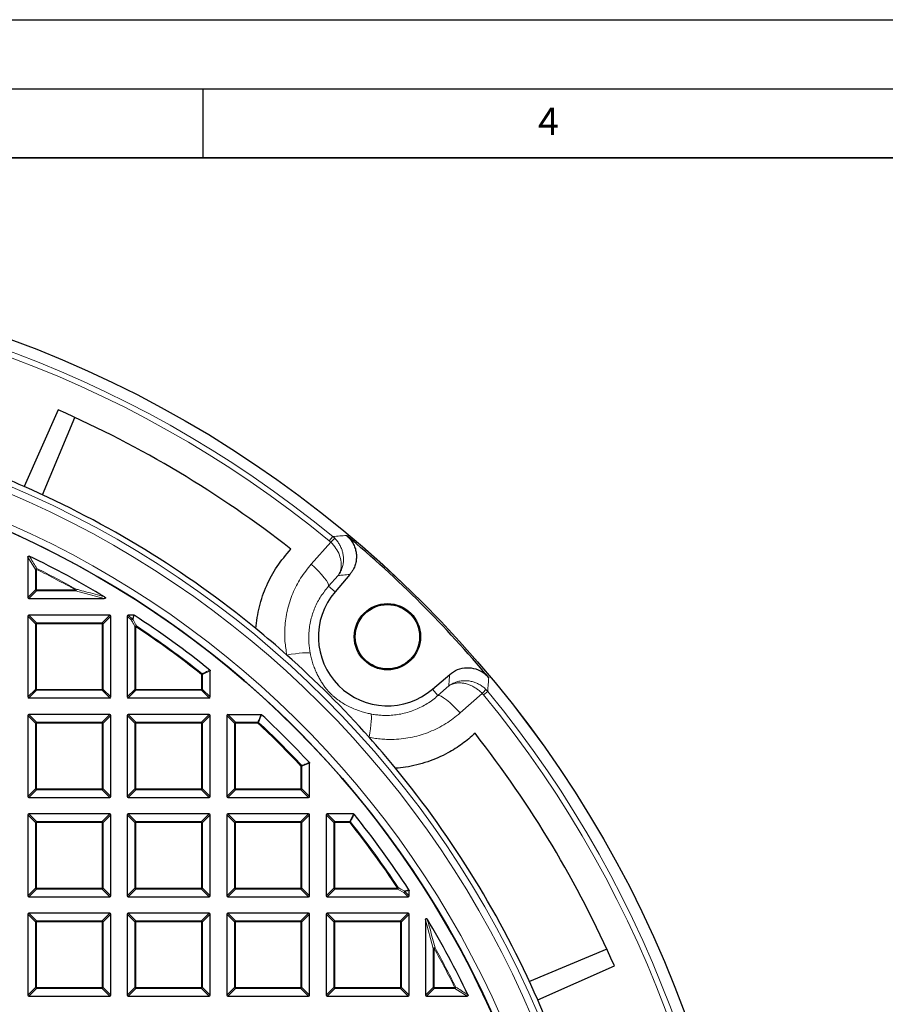
# Model space of a CAD drawing. Units: millimetres. Extents: x 0 to 420, y 0 to 297.
# Drawn here: x 152 to 214, y 226 to 297 of the extents above; entities that cross this region are included whole.
import ezdxf

# ---------------------------------------------------------------- set-up
doc = ezdxf.new("R2010")
doc.units = ezdxf.units.MM
doc.layers.add('LINIEN-DICK', color=7, linetype='Continuous', lineweight=35)
doc.layers.add('LINIEN-DÜNN', color=7, linetype='Continuous')
doc.layers.add('VORLAGE_TEXT', color=7, linetype='Continuous')
doc.styles.add('SLDTEXTSTYLE0', font='TXT', dxfattribs={"width": 0.605})

msp = doc.modelspace()

# ---------------------------------------------------------------- linework, layer by layer
at = {"color": 7, "linetype": 'Continuous', "lineweight": 25}
for p, q in [((154.5139, 268.7331), (152.0533, 263.1808)), ((153.397, 262.5744), (155.7229, 268.1896)), ((152.3298, 258.0666), (152.3298, 255.1302)), ((175.6405, 256.8033), (174.5703, 255.5563)), ((152.3991, 255.0609), (157.8479, 255.0609)), ((152.3298, 253.7916), (152.3298, 247.9302)), ((158.2605, 253.8609), (152.3991, 253.8609)), ((158.3298, 247.9302), (158.3298, 253.7916)), ((159.5298, 253.7916), (159.5298, 247.9302)), ((159.9902, 253.8609), (159.5991, 253.8609)), ((165.5298, 247.9302), (165.5298, 249.8299)), ((181.6259, 248.5005), (182.873, 249.5707)), ((152.3991, 247.8609), (158.2605, 247.8609)), ((159.5991, 247.8609), (165.4605, 247.8609)), ((152.3298, 246.5916), (152.3298, 240.7302)), ((158.2605, 246.6609), (152.3991, 246.6609)), ((158.3298, 240.7302), (158.3298, 246.5916)), ((159.5298, 246.5916), (159.5298, 240.7302)), ((165.4605, 246.6609), (159.5991, 246.6609)), ((165.5298, 240.7302), (165.5298, 246.5916)), ((166.7298, 246.5916), (166.7298, 240.7302)), ((166.7991, 246.6609), (169.2055, 246.6609)), ((172.7298, 240.7302), (172.7298, 243.1365)), ((152.3991, 240.6609), (158.2605, 240.6609)), ((159.5991, 240.6609), (165.4605, 240.6609)), ((166.7991, 240.6609), (172.6605, 240.6609)), ((152.3298, 239.3916), (152.3298, 233.5302)), ((158.2605, 239.4609), (152.3991, 239.4609)), ((158.3298, 233.5302), (158.3298, 239.3916)), ((159.5298, 239.3916), (159.5298, 233.5302)), ((165.4605, 239.4609), (159.5991, 239.4609)), ((165.5298, 233.5302), (165.5298, 239.3916)), ((166.7298, 239.3916), (166.7298, 233.5302)), ((172.6605, 239.4609), (166.7991, 239.4609)), ((172.7298, 233.5302), (172.7298, 239.3916)), ((173.9298, 239.3916), (173.9298, 233.5302)), ((175.8988, 239.4609), (173.9991, 239.4609)), ((152.3991, 233.4609), (158.2605, 233.4609)), ((159.5991, 233.4609), (165.4605, 233.4609)), ((166.7991, 233.4609), (172.6605, 233.4609)), ((173.9991, 233.4609), (179.8605, 233.4609)), ((179.9298, 233.5302), (179.9298, 233.9213)), ((152.3298, 232.1916), (152.3298, 226.3302)), ((158.2605, 232.2609), (152.3991, 232.2609)), ((158.3298, 226.3302), (158.3298, 232.1916)), ((159.5298, 232.1916), (159.5298, 226.3302)), ((165.4605, 232.2609), (159.5991, 232.2609)), ((165.5298, 226.3302), (165.5298, 232.1916)), ((166.7298, 232.1916), (166.7298, 226.3302)), ((172.6605, 232.2609), (166.7991, 232.2609)), ((172.7298, 226.3302), (172.7298, 232.1916)), ((173.9298, 232.1916), (173.9298, 226.3302)), ((179.8605, 232.2609), (173.9991, 232.2609)), ((179.9298, 226.3302), (179.9298, 232.1916)), ((181.1298, 231.779), (181.1298, 226.3302)), ((194.259, 229.6529), (188.6437, 227.3271)), ((189.2501, 225.9834), (194.8025, 228.4439)), ((152.3991, 226.2609), (158.2605, 226.2609)), ((159.5991, 226.2609), (165.4605, 226.2609)), ((166.7991, 226.2609), (172.6605, 226.2609)), ((173.9991, 226.2609), (179.8605, 226.2609)), ((181.1991, 226.2609), (184.1355, 226.2609))]:
    msp.add_line(p, q, dxfattribs=at)
at = {"color": 8, "linetype": 'Continuous', "lineweight": 18}
for p, q in [((172.8423, 257.5535), (174.2626, 259.1508)), ((174.1559, 259.2476), (174.41, 259.5571)), ((174.2626, 259.1508), (174.1559, 259.2476)), ((174.41, 259.5571), (174.5517, 259.4283)), ((152.884, 257.1782), (152.3298, 258.0666)), ((152.884, 255.6844), (152.884, 257.1782)), ((152.9533, 257.1782), (152.884, 257.1782)), ((152.9533, 257.1782), (152.9842, 257.2402)), ((152.9533, 257.1782), (152.9533, 255.6844)), ((174.7973, 256.7319), (174.1063, 255.9545)), ((152.3298, 255.1302), (152.884, 255.6844)), ((152.9533, 255.6151), (152.3991, 255.0609)), ((152.9533, 255.6844), (152.884, 255.6844)), ((152.9533, 255.6844), (152.9533, 255.6151)), ((152.9533, 255.6844), (155.7837, 255.6844)), ((155.7837, 255.6151), (152.9533, 255.6151)), ((155.7837, 255.6844), (155.8175, 255.7449)), ((155.7837, 255.6151), (155.7837, 255.6844)), ((157.8479, 255.0609), (155.7837, 255.6151)), ((174.5703, 255.5563), (174.1063, 255.9545)), ((152.884, 253.2373), (152.3298, 253.7916)), ((152.3991, 253.8609), (152.9533, 253.3066)), ((152.9533, 253.2373), (152.884, 253.2373)), ((152.884, 248.4844), (152.884, 253.2373)), ((152.9533, 253.3066), (152.9533, 253.2373)), ((152.9533, 253.3066), (157.7062, 253.3066)), ((157.7062, 253.2373), (152.9533, 253.2373)), ((152.9533, 253.2373), (152.9533, 248.4844)), ((157.7062, 253.3066), (158.2605, 253.8609)), ((157.7062, 253.3066), (157.7062, 253.2373)), ((157.7755, 253.2373), (157.7062, 253.2373)), ((157.7062, 248.4844), (157.7062, 253.2373)), ((158.3298, 253.7916), (157.7755, 253.2373)), ((157.7755, 253.2373), (157.7755, 248.4844)), ((159.8313, 253.49), (159.5298, 253.7916)), ((159.5991, 253.8609), (159.9006, 253.5593)), ((160.084, 248.4844), (160.084, 253.0213)), ((160.1533, 253.0213), (160.084, 253.0213)), ((160.1533, 253.0213), (160.1916, 253.0791)), ((160.1533, 253.0213), (160.1533, 248.4844)), ((165.5298, 249.8299), (164.9755, 249.5635)), ((164.9062, 249.5635), (164.9494, 249.6177)), ((164.9062, 248.4844), (164.9062, 249.5635)), ((164.9755, 249.5635), (164.9062, 249.5635)), ((164.9755, 249.5635), (164.9755, 248.4844)), ((152.3298, 247.9302), (152.884, 248.4844)), ((152.9533, 248.4151), (152.3991, 247.8609)), ((152.9533, 248.4844), (152.884, 248.4844)), ((152.9533, 248.4844), (152.9533, 248.4151)), ((152.9533, 248.4844), (157.7062, 248.4844)), ((157.7062, 248.4151), (152.9533, 248.4151)), ((157.7062, 248.4844), (157.7062, 248.4151)), ((157.7755, 248.4844), (157.7062, 248.4844)), ((158.2605, 247.8609), (157.7062, 248.4151)), ((157.7755, 248.4844), (158.3298, 247.9302)), ((159.5298, 247.9302), (160.084, 248.4844)), ((160.1533, 248.4151), (159.5991, 247.8609)), ((160.1533, 248.4844), (160.084, 248.4844)), ((160.1533, 248.4844), (160.1533, 248.4151)), ((160.1533, 248.4844), (164.9062, 248.4844)), ((164.9062, 248.4151), (160.1533, 248.4151)), ((164.9755, 248.4844), (164.9062, 248.4844)), ((164.9062, 248.4844), (164.9062, 248.4151)), ((165.4605, 247.8609), (164.9062, 248.4151)), ((164.9755, 248.4844), (165.5298, 247.9302)), ((181.6259, 248.5005), (182.0242, 248.0365)), ((182.0242, 248.0365), (182.8016, 248.7275)), ((185.6268, 248.3402), (185.3172, 248.086)), ((185.4979, 248.4819), (185.6268, 248.3402)), ((185.2205, 248.1928), (183.6232, 246.7724)), ((185.3172, 248.086), (185.2205, 248.1928)), ((152.884, 246.0373), (152.3298, 246.5916)), ((152.3991, 246.6609), (152.9533, 246.1066)), ((152.9533, 246.1066), (152.9533, 246.0373)), ((152.9533, 246.1066), (157.7062, 246.1066)), ((157.7062, 246.1066), (158.2605, 246.6609)), ((157.7062, 246.1066), (157.7062, 246.0373)), ((158.3298, 246.5916), (157.7755, 246.0373)), ((160.084, 246.0373), (159.5298, 246.5916)), ((159.5991, 246.6609), (160.1533, 246.1066)), ((160.1533, 246.1066), (160.1533, 246.0373)), ((160.1533, 246.1066), (164.9062, 246.1066)), ((164.9062, 246.1066), (165.4605, 246.6609)), ((164.9062, 246.1066), (164.9062, 246.0373)), ((165.5298, 246.5916), (164.9755, 246.0373)), ((167.284, 246.0373), (166.7298, 246.5916)), ((166.7991, 246.6609), (167.3533, 246.1066)), ((167.3533, 246.1066), (167.3533, 246.0373)), ((167.3533, 246.1066), (168.987, 246.1066)), ((168.987, 246.0373), (168.987, 246.1066)), ((152.9533, 246.0373), (152.884, 246.0373)), ((152.884, 241.2844), (152.884, 246.0373)), ((152.9533, 246.0373), (152.9533, 241.2844)), ((157.7062, 246.0373), (152.9533, 246.0373)), ((157.7062, 241.2844), (157.7062, 246.0373)), ((157.7755, 246.0373), (157.7062, 246.0373)), ((157.7755, 246.0373), (157.7755, 241.2844)), ((160.1533, 246.0373), (160.084, 246.0373)), ((160.084, 241.2844), (160.084, 246.0373)), ((164.9062, 246.0373), (160.1533, 246.0373)), ((160.1533, 246.0373), (160.1533, 241.2844)), ((164.9062, 241.2844), (164.9062, 246.0373)), ((164.9755, 246.0373), (164.9062, 246.0373)), ((164.9755, 246.0373), (164.9755, 241.2844)), ((167.3533, 246.0373), (167.284, 246.0373)), ((167.284, 241.2844), (167.284, 246.0373)), ((167.3533, 246.0373), (167.3533, 241.2844)), ((168.987, 246.0373), (167.3533, 246.0373)), ((168.987, 246.0373), (169.0343, 246.0879)), ((172.1062, 242.918), (172.1568, 242.9654)), ((172.1062, 241.2844), (172.1062, 242.918)), ((172.1755, 242.918), (172.1062, 242.918)), ((172.7298, 243.1365), (172.1755, 242.918)), ((172.1755, 242.918), (172.1755, 241.2844)), ((152.3298, 240.7302), (152.884, 241.2844)), ((152.9533, 241.2151), (152.3991, 240.6609)), ((152.9533, 241.2844), (152.884, 241.2844)), ((152.9533, 241.2844), (152.9533, 241.2151)), ((152.9533, 241.2844), (157.7062, 241.2844)), ((157.7062, 241.2151), (152.9533, 241.2151)), ((157.7062, 241.2844), (157.7062, 241.2151)), ((157.7755, 241.2844), (157.7062, 241.2844)), ((158.2605, 240.6609), (157.7062, 241.2151)), ((157.7755, 241.2844), (158.3298, 240.7302)), ((159.5298, 240.7302), (160.084, 241.2844)), ((160.1533, 241.2151), (159.5991, 240.6609)), ((160.1533, 241.2844), (160.084, 241.2844)), ((160.1533, 241.2844), (164.9062, 241.2844)), ((160.1533, 241.2844), (160.1533, 241.2151)), ((164.9062, 241.2151), (160.1533, 241.2151)), ((164.9062, 241.2844), (164.9062, 241.2151)), ((164.9755, 241.2844), (164.9062, 241.2844)), ((165.4605, 240.6609), (164.9062, 241.2151)), ((164.9755, 241.2844), (165.5298, 240.7302)), ((166.7298, 240.7302), (167.284, 241.2844)), ((167.3533, 241.2151), (166.7991, 240.6609)), ((167.3533, 241.2844), (167.284, 241.2844)), ((167.3533, 241.2844), (172.1062, 241.2844)), ((167.3533, 241.2844), (167.3533, 241.2151)), ((172.1062, 241.2151), (167.3533, 241.2151)), ((172.1062, 241.2844), (172.1062, 241.2151)), ((172.1755, 241.2844), (172.1062, 241.2844)), ((172.6605, 240.6609), (172.1062, 241.2151)), ((172.1755, 241.2844), (172.7298, 240.7302)), ((152.884, 238.8373), (152.3298, 239.3916)), ((152.3991, 239.4609), (152.9533, 238.9066)), ((157.7062, 238.9066), (158.2605, 239.4609)), ((158.3298, 239.3916), (157.7755, 238.8373)), ((160.084, 238.8373), (159.5298, 239.3916)), ((159.5991, 239.4609), (160.1533, 238.9066)), ((164.9062, 238.9066), (165.4605, 239.4609)), ((165.5298, 239.3916), (164.9755, 238.8373)), ((167.284, 238.8373), (166.7298, 239.3916)), ((166.7991, 239.4609), (167.3533, 238.9066)), ((172.1062, 238.9066), (172.6605, 239.4609)), ((172.7298, 239.3916), (172.1755, 238.8373)), ((174.484, 238.8373), (173.9298, 239.3916)), ((173.9991, 239.4609), (174.5533, 238.9066)), ((175.6324, 238.9066), (175.8988, 239.4609)), ((152.9533, 238.8373), (152.884, 238.8373)), ((152.884, 234.0844), (152.884, 238.8373)), ((152.9533, 238.9066), (152.9533, 238.8373)), ((152.9533, 238.9066), (157.7062, 238.9066)), ((157.7062, 238.8373), (152.9533, 238.8373)), ((152.9533, 238.8373), (152.9533, 234.0844)), ((157.7062, 238.9066), (157.7062, 238.8373)), ((157.7062, 234.0844), (157.7062, 238.8373)), ((157.7755, 238.8373), (157.7062, 238.8373)), ((157.7755, 238.8373), (157.7755, 234.0844)), ((160.1533, 238.8373), (160.084, 238.8373)), ((160.084, 234.0844), (160.084, 238.8373)), ((160.1533, 238.9066), (160.1533, 238.8373)), ((160.1533, 238.9066), (164.9062, 238.9066)), ((164.9062, 238.8373), (160.1533, 238.8373)), ((160.1533, 238.8373), (160.1533, 234.0844)), ((164.9062, 238.9066), (164.9062, 238.8373)), ((164.9062, 234.0844), (164.9062, 238.8373)), ((164.9755, 238.8373), (164.9062, 238.8373)), ((164.9755, 238.8373), (164.9755, 234.0844)), ((167.3533, 238.8373), (167.284, 238.8373)), ((167.284, 234.0844), (167.284, 238.8373)), ((167.3533, 238.9066), (167.3533, 238.8373)), ((167.3533, 238.9066), (172.1062, 238.9066)), ((172.1062, 238.8373), (167.3533, 238.8373)), ((167.3533, 238.8373), (167.3533, 234.0844)), ((172.1062, 238.9066), (172.1062, 238.8373)), ((172.1755, 238.8373), (172.1062, 238.8373)), ((172.1062, 234.0844), (172.1062, 238.8373)), ((172.1755, 238.8373), (172.1755, 234.0844)), ((174.5533, 238.8373), (174.484, 238.8373)), ((174.484, 234.0844), (174.484, 238.8373)), ((174.5533, 238.9066), (174.5533, 238.8373)), ((174.5533, 238.9066), (175.6324, 238.9066)), ((174.5533, 238.8373), (174.5533, 234.0844)), ((175.6324, 238.8373), (174.5533, 238.8373)), ((175.6324, 238.8373), (175.6324, 238.9066)), ((175.6866, 238.8805), (175.6324, 238.8373)), ((152.3298, 233.5302), (152.884, 234.0844)), ((152.9533, 234.0151), (152.3991, 233.4609)), ((152.9533, 234.0844), (152.884, 234.0844)), ((152.9533, 234.0844), (157.7062, 234.0844)), ((152.9533, 234.0844), (152.9533, 234.0151)), ((157.7062, 234.0151), (152.9533, 234.0151)), ((157.7062, 234.0844), (157.7062, 234.0151)), ((157.7755, 234.0844), (157.7062, 234.0844)), ((158.2605, 233.4609), (157.7062, 234.0151)), ((157.7755, 234.0844), (158.3298, 233.5302)), ((159.5298, 233.5302), (160.084, 234.0844)), ((160.1533, 234.0151), (159.5991, 233.4609)), ((160.1533, 234.0844), (160.084, 234.0844)), ((160.1533, 234.0844), (164.9062, 234.0844)), ((160.1533, 234.0844), (160.1533, 234.0151)), ((164.9062, 234.0151), (160.1533, 234.0151)), ((164.9062, 234.0844), (164.9062, 234.0151)), ((164.9755, 234.0844), (164.9062, 234.0844)), ((165.4605, 233.4609), (164.9062, 234.0151)), ((164.9755, 234.0844), (165.5298, 233.5302)), ((166.7298, 233.5302), (167.284, 234.0844)), ((167.3533, 234.0151), (166.7991, 233.4609)), ((167.3533, 234.0844), (167.284, 234.0844)), ((167.3533, 234.0844), (167.3533, 234.0151)), ((167.3533, 234.0844), (172.1062, 234.0844)), ((172.1062, 234.0151), (167.3533, 234.0151)), ((172.1062, 234.0844), (172.1062, 234.0151)), ((172.1755, 234.0844), (172.1062, 234.0844)), ((172.6605, 233.4609), (172.1062, 234.0151)), ((172.1755, 234.0844), (172.7298, 233.5302)), ((173.9298, 233.5302), (174.484, 234.0844)), ((174.5533, 234.0151), (173.9991, 233.4609)), ((174.5533, 234.0844), (174.484, 234.0844)), ((174.5533, 234.0844), (174.5533, 234.0151)), ((174.5533, 234.0844), (179.0902, 234.0844)), ((179.0902, 234.0151), (174.5533, 234.0151)), ((179.148, 234.1227), (179.0902, 234.0844)), ((179.0902, 234.0151), (179.0902, 234.0844)), ((179.559, 233.7624), (179.0902, 234.0151)), ((179.8605, 233.4609), (179.559, 233.7624)), ((179.9298, 233.9213), (179.6282, 233.8317)), ((179.6282, 233.8317), (179.9298, 233.5302)), ((152.884, 231.6373), (152.3298, 232.1916)), ((152.3991, 232.2609), (152.9533, 231.7066)), ((157.7062, 231.7066), (158.2605, 232.2609)), ((158.3298, 232.1916), (157.7755, 231.6373)), ((160.084, 231.6373), (159.5298, 232.1916)), ((159.5991, 232.2609), (160.1533, 231.7066)), ((164.9062, 231.7066), (165.4605, 232.2609)), ((165.5298, 232.1916), (164.9755, 231.6373)), ((167.284, 231.6373), (166.7298, 232.1916)), ((166.7991, 232.2609), (167.3533, 231.7066)), ((172.1062, 231.7066), (172.6605, 232.2609)), ((172.7298, 232.1916), (172.1755, 231.6373)), ((174.484, 231.6373), (173.9298, 232.1916)), ((173.9991, 232.2609), (174.5533, 231.7066)), ((179.3062, 231.7066), (179.8605, 232.2609)), ((179.9298, 232.1916), (179.3755, 231.6373)), ((152.9533, 231.6373), (152.884, 231.6373)), ((152.884, 226.8844), (152.884, 231.6373)), ((152.9533, 231.7066), (152.9533, 231.6373)), ((152.9533, 231.7066), (157.7062, 231.7066)), ((157.7062, 231.6373), (152.9533, 231.6373)), ((152.9533, 231.6373), (152.9533, 226.8844)), ((157.7062, 231.7066), (157.7062, 231.6373)), ((157.7062, 226.8844), (157.7062, 231.6373)), ((157.7755, 231.6373), (157.7062, 231.6373)), ((157.7755, 231.6373), (157.7755, 226.8844)), ((160.084, 226.8844), (160.084, 231.6373)), ((160.1533, 231.6373), (160.084, 231.6373)), ((160.1533, 231.7066), (164.9062, 231.7066)), ((160.1533, 231.7066), (160.1533, 231.6373)), ((164.9062, 231.6373), (160.1533, 231.6373)), ((160.1533, 231.6373), (160.1533, 226.8844)), ((164.9062, 231.7066), (164.9062, 231.6373)), ((164.9062, 226.8844), (164.9062, 231.6373)), ((164.9755, 231.6373), (164.9062, 231.6373)), ((164.9755, 231.6373), (164.9755, 226.8844)), ((167.3533, 231.6373), (167.284, 231.6373)), ((167.284, 226.8844), (167.284, 231.6373)), ((167.3533, 231.7066), (172.1062, 231.7066)), ((167.3533, 231.7066), (167.3533, 231.6373)), ((172.1062, 231.6373), (167.3533, 231.6373)), ((167.3533, 231.6373), (167.3533, 226.8844)), ((172.1062, 231.7066), (172.1062, 231.6373)), ((172.1062, 226.8844), (172.1062, 231.6373)), ((172.1755, 231.6373), (172.1062, 231.6373)), ((172.1755, 231.6373), (172.1755, 226.8844)), ((174.5533, 231.6373), (174.484, 231.6373)), ((174.484, 226.8844), (174.484, 231.6373)), ((174.5533, 231.7066), (174.5533, 231.6373)), ((174.5533, 231.7066), (179.3062, 231.7066)), ((174.5533, 231.6373), (174.5533, 226.8844)), ((179.3062, 231.6373), (174.5533, 231.6373)), ((179.3062, 231.7066), (179.3062, 231.6373)), ((179.3062, 226.8844), (179.3062, 231.6373)), ((179.3755, 231.6373), (179.3062, 231.6373)), ((179.3755, 231.6373), (179.3755, 226.8844)), ((181.684, 229.7148), (181.1298, 231.779)), ((181.684, 226.8844), (181.684, 229.7148)), ((181.7533, 229.7148), (181.684, 229.7148)), ((181.7533, 229.7148), (181.8138, 229.7486)), ((181.7533, 229.7148), (181.7533, 226.8844)), ((152.3298, 226.3302), (152.884, 226.8844)), ((152.9533, 226.8844), (152.884, 226.8844)), ((152.9533, 226.8844), (157.7062, 226.8844)), ((152.9533, 226.8844), (152.9533, 226.8151)), ((157.7062, 226.8844), (157.7062, 226.8151)), ((157.7755, 226.8844), (157.7062, 226.8844)), ((157.7755, 226.8844), (158.3298, 226.3302)), ((159.5298, 226.3302), (160.084, 226.8844)), ((160.1533, 226.8844), (160.084, 226.8844)), ((160.1533, 226.8844), (160.1533, 226.8151)), ((160.1533, 226.8844), (164.9062, 226.8844)), ((164.9755, 226.8844), (164.9062, 226.8844)), ((164.9062, 226.8844), (164.9062, 226.8151)), ((164.9755, 226.8844), (165.5298, 226.3302)), ((166.7298, 226.3302), (167.284, 226.8844)), ((167.3533, 226.8844), (167.284, 226.8844)), ((167.3533, 226.8844), (167.3533, 226.8151)), ((167.3533, 226.8844), (172.1062, 226.8844)), ((172.1062, 226.8844), (172.1062, 226.8151)), ((172.1755, 226.8844), (172.1062, 226.8844)), ((172.1755, 226.8844), (172.7298, 226.3302)), ((173.9298, 226.3302), (174.484, 226.8844)), ((174.5533, 226.8844), (174.484, 226.8844)), ((174.5533, 226.8844), (179.3062, 226.8844)), ((174.5533, 226.8844), (174.5533, 226.8151)), ((179.3062, 226.8844), (179.3062, 226.8151)), ((179.3755, 226.8844), (179.3062, 226.8844)), ((179.3755, 226.8844), (179.9298, 226.3302)), ((181.1298, 226.3302), (181.684, 226.8844)), ((181.7533, 226.8844), (181.684, 226.8844)), ((181.7533, 226.8844), (181.7533, 226.8151)), ((181.7533, 226.8844), (183.2471, 226.8844)), ((183.2471, 226.8844), (183.3091, 226.9153)), ((183.2471, 226.8151), (183.2471, 226.8844)), ((152.9533, 226.8151), (152.3991, 226.2609)), ((157.7062, 226.8151), (152.9533, 226.8151)), ((158.2605, 226.2609), (157.7062, 226.8151)), ((160.1533, 226.8151), (159.5991, 226.2609)), ((164.9062, 226.8151), (160.1533, 226.8151)), ((165.4605, 226.2609), (164.9062, 226.8151)), ((167.3533, 226.8151), (166.7991, 226.2609)), ((172.1062, 226.8151), (167.3533, 226.8151)), ((172.6605, 226.2609), (172.1062, 226.8151)), ((174.5533, 226.8151), (173.9991, 226.2609)), ((179.3062, 226.8151), (174.5533, 226.8151)), ((179.8605, 226.2609), (179.3062, 226.8151)), ((181.7533, 226.8151), (181.1991, 226.2609)), ((183.2471, 226.8151), (181.7533, 226.8151)), ((184.1355, 226.2609), (183.2471, 226.8151))]:
    msp.add_line(p, q, dxfattribs=at)
at = {"color": 8, "linetype": 'Continuous', "lineweight": 18, "flags": 128}
for points in [[(174.1063, 255.9545), (174.1033, 256.0525), (174.0483, 256.192), (173.9429, 256.3681), (173.791, 256.5747), (173.5977, 256.8048), (173.3698, 257.0503), (173.115, 257.3028), (172.8423, 257.5535)], [(159.9006, 253.5593), (159.9454, 253.7101), (159.9902, 253.8609)], [(172.7729, 251.0955), (172.7101, 251.1221), (172.5956, 251.1365), (172.4325, 251.1383), (172.2254, 251.1274), (171.9799, 251.1042), (171.7027, 251.0693), (171.4015, 251.0237), (171.0845, 250.9685)], [(182.0242, 248.0365), (182.1222, 248.0335), (182.2617, 247.9785), (182.4378, 247.8731), (182.6444, 247.7212), (182.8745, 247.5279), (183.12, 247.3), (183.3725, 247.0452), (183.6232, 246.7724)], [(177.1651, 246.7032), (177.1917, 246.6403), (177.2061, 246.5258), (177.2079, 246.3628), (177.1971, 246.1557), (177.1739, 245.9102), (177.139, 245.633), (177.0933, 245.3318), (177.0381, 245.0148)]]:
    msp.add_lwpolyline(points, dxfattribs=at)
at = {"color": 7, "linetype": 'Continuous', "lineweight": 25}
for centre, radius in [((122.9298, 196.8609), 81.9443), ((122.9298, 196.8609), 69), ((178.3674, 252.2976), 2.4), ((178.3674, 252.2976), 2.3302)]:
    msp.add_circle(centre, radius, dxfattribs=at)
at = {"color": 8, "linetype": 'Continuous', "lineweight": 18}
for radius in [81.9424, 72.0372, 71.5379]:
    msp.add_circle((122.9298, 196.8609), radius, dxfattribs=at)
for centre, radius, start, end in [((122.9298, 196.8609), 81.1236, 50.610375, 129.388765), ((122.9298, 196.8609), 80.723, 50.610375, 129.388765), ((122.9298, 196.8609), 69.5, 176.311003, 174.268015), ((178.7155, 254.7993), 6.2261, 131.971706, 135.659612), ((152.981, 257.1335), 0.1067, 88.270212, 155.267498), ((122.9298, 196.8609), 67.3765, 60.815931, 63.537709), ((122.9298, 196.8609), 67.4457, 60.815931, 63.537709), ((152.979, 255.71), 0.0983, 195.111285, 254.888715), ((155.6646, 255.7154), 0.1557, 319.902107, 10.913825), ((152.979, 253.2117), 0.0983, 105.111285, 164.888715), ((157.6806, 253.2117), 0.0983, 15.111285, 74.888715), ((159.9262, 253.4644), 0.0983, 105.111285, 164.888715), ((159.9289, 253.4378), 0.1106, 85.019715, 151.841443), ((159.8936, 253.4666), 0.0929, 61.157319, 85.703839), ((160.1816, 252.9686), 0.1109, 84.843279, 151.620024), ((122.9298, 196.8609), 67.3765, 51.46345, 56.463303), ((122.9298, 196.8609), 67.4457, 51.46345, 56.463303), ((164.8824, 249.552), 0.0938, 7.036944, 44.426506), ((152.979, 248.51), 0.0983, 195.111285, 254.888715), ((157.6806, 248.51), 0.0983, 285.111285, 344.888715), ((160.179, 248.51), 0.0983, 195.111285, 254.888715), ((164.8806, 248.51), 0.0983, 285.111285, 344.888715), ((180.8691, 252.6457), 6.2261, 314.339528, 318.027434), ((122.9298, 196.8609), 81.1236, 320.610375, 39.388765), ((122.9298, 196.8609), 80.723, 320.610375, 39.388765), ((152.979, 246.0117), 0.0983, 105.111285, 164.888715), ((157.6806, 246.0117), 0.0983, 15.111285, 74.888715), ((160.179, 246.0117), 0.0983, 105.111285, 164.888715), ((164.8806, 246.0117), 0.0983, 15.111285, 74.888715), ((167.379, 246.0117), 0.0983, 105.111285, 164.888715), ((168.9776, 246.0137), 0.0934, 52.613357, 84.262641), ((122.9298, 196.8609), 67.3765, 43.124001, 46.875999), ((122.9298, 196.8609), 67.4457, 43.124001, 46.875999), ((172.0826, 242.9087), 0.0934, 5.737359, 37.386643), ((152.979, 241.31), 0.0983, 195.111285, 254.888715), ((157.6806, 241.31), 0.0983, 285.111285, 344.888715), ((160.179, 241.31), 0.0983, 195.111285, 254.888715), ((164.8806, 241.31), 0.0983, 285.111285, 344.888715), ((167.379, 241.31), 0.0983, 195.111285, 254.888715), ((172.0806, 241.31), 0.0983, 285.111285, 344.888715), ((152.979, 238.8117), 0.0983, 105.111285, 164.888715), ((157.6806, 238.8117), 0.0983, 15.111285, 74.888715), ((160.179, 238.8117), 0.0983, 105.111285, 164.888715), ((164.8806, 238.8117), 0.0983, 15.111285, 74.888715), ((167.379, 238.8117), 0.0983, 105.111285, 164.888715), ((172.0806, 238.8117), 0.0983, 15.111285, 74.888715), ((174.579, 238.8117), 0.0983, 105.111285, 164.888715), ((175.6209, 238.8135), 0.0938, 45.573494, 82.963056), ((122.9298, 196.8609), 67.3765, 33.536697, 38.53655), ((122.9298, 196.8609), 67.4457, 33.536697, 38.53655), ((152.979, 234.11), 0.0983, 195.111285, 254.888715), ((157.6806, 234.11), 0.0983, 285.111285, 344.888715), ((160.179, 234.11), 0.0983, 195.111285, 254.888715), ((164.8806, 234.11), 0.0983, 285.111285, 344.888715), ((167.379, 234.11), 0.0983, 195.111285, 254.888715), ((172.0806, 234.11), 0.0983, 285.111285, 344.888715), ((174.579, 234.11), 0.0983, 195.111285, 254.888715), ((179.0375, 234.1127), 0.1109, 298.379976, 5.156721), ((179.5067, 233.86), 0.1106, 298.158557, 4.980285), ((179.5333, 233.8573), 0.0983, 285.111285, 344.888715), ((179.5356, 233.8247), 0.0929, 4.296161, 28.842681), ((152.979, 231.6117), 0.0983, 105.111285, 164.888715), ((157.6806, 231.6117), 0.0983, 15.111285, 74.888715), ((160.179, 231.6117), 0.0983, 105.111285, 164.888715), ((164.8806, 231.6117), 0.0983, 15.111285, 74.888715), ((167.379, 231.6117), 0.0983, 105.111285, 164.888715), ((172.0806, 231.6117), 0.0983, 15.111285, 74.888715), ((174.579, 231.6117), 0.0983, 105.111285, 164.888715), ((179.2806, 231.6117), 0.0983, 15.111285, 74.888715), ((181.7843, 229.5957), 0.1557, 79.086175, 130.097893), ((122.9298, 196.8609), 67.3765, 26.462291, 29.184069), ((122.9298, 196.8609), 67.4457, 26.462291, 29.184069), ((152.979, 226.91), 0.0983, 195.111285, 254.888715), ((157.6806, 226.91), 0.0983, 285.111285, 344.888715), ((160.179, 226.91), 0.0983, 195.111285, 254.888715), ((164.8806, 226.91), 0.0983, 285.111285, 344.888715), ((167.379, 226.91), 0.0983, 195.111285, 254.888715), ((172.0806, 226.91), 0.0983, 285.111285, 344.888715), ((174.579, 226.91), 0.0983, 195.111285, 254.888715), ((179.2806, 226.91), 0.0983, 285.111285, 344.888715), ((181.779, 226.91), 0.0983, 195.111285, 254.888715), ((183.2024, 226.9121), 0.1067, 294.732502, 1.729788)]:
    msp.add_arc(centre, radius, start, end, dxfattribs=at)
at = {"color": 7, "linetype": 'Continuous', "lineweight": 25}
for centre, radius, start, end in [((122.9298, 196.8609), 78.5059, 51.900551, 66.277035), ((122.9298, 196.8609), 69, 270, 134.99957), ((122.9298, 196.8609), 72.4328, 66.291922, 68.707219), ((122.9298, 196.8609), 72.4328, 50.670866, 66.291922), ((122.9298, 196.8609), 81.815, 39.895965, 50.103175), ((122.9298, 196.8609), 68, 59.067688, 64.290163), ((178.3674, 252.2976), 5.0036, 139.363822, 310.635318), ((122.9298, 196.8609), 68, 51.237792, 56.936907), ((122.9298, 196.8609), 72.4328, 48.33154, 50.670866), ((122.9298, 196.8609), 72.4328, 41.6676, 48.33154), ((122.9298, 196.8609), 68, 42.93895, 47.06105), ((122.9298, 196.8609), 72.4328, 39.328274, 41.6676), ((122.9298, 196.8609), 78.5059, 23.722105, 38.098589), ((122.9298, 196.8609), 72.4328, 23.707219, 39.328274), ((122.9298, 196.8609), 68, 33.063093, 38.762208), ((122.9298, 196.8609), 68, 25.709837, 30.932312), ((122.9298, 196.8609), 72.4328, 21.291922, 23.707219)]:
    msp.add_arc(centre, radius, start, end, dxfattribs=at)
for centre, major_axis in [((152.4222, 255.1532), (-0.073, -0.073)), ((152.4222, 253.7685), (-0.073, 0.073)), ((158.2374, 253.7685), (0.073, 0.073)), ((159.6222, 253.7685), (-0.073, 0.073)), ((152.4222, 247.9532), (-0.073, -0.073)), ((158.2374, 247.9532), (0.073, -0.073)), ((159.6222, 247.9532), (-0.073, -0.073)), ((165.4374, 247.9532), (0.073, -0.073)), ((152.4222, 246.5685), (-0.073, 0.073)), ((158.2374, 246.5685), (0.073, 0.073)), ((159.6222, 246.5685), (-0.073, 0.073)), ((165.4374, 246.5685), (0.073, 0.073)), ((166.8222, 246.5685), (-0.073, 0.073)), ((152.4222, 240.7532), (-0.073, -0.073)), ((158.2374, 240.7532), (0.073, -0.073)), ((159.6222, 240.7532), (-0.073, -0.073)), ((165.4374, 240.7532), (0.073, -0.073)), ((166.8222, 240.7532), (-0.073, -0.073)), ((172.6374, 240.7532), (0.073, -0.073)), ((152.4222, 239.3685), (-0.073, 0.073)), ((158.2374, 239.3685), (0.073, 0.073)), ((159.6222, 239.3685), (-0.073, 0.073)), ((165.4374, 239.3685), (0.073, 0.073)), ((166.8222, 239.3685), (-0.073, 0.073)), ((172.6374, 239.3685), (0.073, 0.073)), ((174.0222, 239.3685), (-0.073, 0.073)), ((152.4222, 233.5532), (-0.073, -0.073)), ((158.2374, 233.5532), (0.073, -0.073)), ((159.6222, 233.5532), (-0.073, -0.073)), ((165.4374, 233.5532), (0.073, -0.073)), ((166.8222, 233.5532), (-0.073, -0.073)), ((172.6374, 233.5532), (0.073, -0.073)), ((174.0222, 233.5532), (-0.073, -0.073)), ((179.8374, 233.5532), (0.073, -0.073)), ((152.4222, 232.1685), (-0.073, 0.073)), ((158.2374, 232.1685), (0.073, 0.073)), ((159.6222, 232.1685), (-0.073, 0.073)), ((165.4374, 232.1685), (0.073, 0.073)), ((166.8222, 232.1685), (-0.073, 0.073)), ((172.6374, 232.1685), (0.073, 0.073)), ((174.0222, 232.1685), (-0.073, 0.073)), ((179.8374, 232.1685), (0.073, 0.073)), ((152.4222, 226.3532), (-0.073, -0.073)), ((158.2374, 226.3532), (0.073, -0.073)), ((159.6222, 226.3532), (-0.073, -0.073)), ((165.4374, 226.3532), (0.073, -0.073)), ((166.8222, 226.3532), (-0.073, -0.073)), ((172.6374, 226.3532), (0.073, -0.073)), ((174.0222, 226.3532), (-0.073, -0.073)), ((179.8374, 226.3532), (0.073, -0.073)), ((181.2222, 226.3532), (-0.073, -0.073))]:
    msp.add_ellipse(centre, major_axis=major_axis, ratio=0.7745967, start_param=5.6241273, end_param=6.9422433, dxfattribs=at)
at = {"color": 8, "linetype": 'Continuous', "lineweight": 18}
for points, knots in [([(174.7973, 256.7319), (174.7978, 256.7326), (174.7992, 256.7347), (174.8032, 256.7405), (174.8136, 256.7558), (174.841, 256.7983), (174.9129, 256.9257), (175.017, 257.2127), (175.0428, 257.6692), (174.911, 258.2041), (174.6587, 258.714), (174.3957, 259.004), (174.2626, 259.1508)], [0, 0, 0, 0, 0.0012707, 0.0036884, 0.0100857, 0.0275953, 0.0758501, 0.2170149, 0.4435486, 0.6359216, 0.8157132, 1, 1, 1, 1]), ([(174.41, 259.5571), (174.5836, 259.57), (174.9163, 259.5946), (175.2479, 259.6182), (175.4065, 259.6294)], [0, 0, 0, 0, 0.5217218, 1, 1, 1, 1]), ([(174.7973, 256.7319), (174.7979, 256.7328), (174.7999, 256.7354), (174.8053, 256.7425), (174.8191, 256.7611), (174.8563, 256.813), (174.922, 256.9144), (175.0017, 257.0643), (175.0886, 257.2772), (175.1592, 257.5442), (175.1897, 257.8504), (175.1753, 258.1517), (175.1237, 258.4309), (175.0352, 258.7031), (174.9123, 258.9604), (174.7535, 259.2088), (174.6196, 259.3544), (174.5517, 259.4283)], [0, 0, 0, 0, 0.0012677, 0.0036799, 0.0100625, 0.0275317, 0.0756738, 0.1458856, 0.2166342, 0.3286996, 0.4432615, 0.5385115, 0.63566, 0.7246153, 0.8155186, 0.9065024, 1, 1, 1, 1]), ([(152.4291, 258.129), (152.45, 258.0958), (152.5544, 257.9297), (152.7397, 257.6339), (152.9035, 257.3701), (152.9842, 257.2402)], [0, 0, 0, 0, 0.11258127, 0.5629069, 1, 1, 1, 1]), ([(171.0845, 250.9685), (171.0295, 251.2971), (170.9185, 251.9601), (170.9195, 253.0526), (171.0855, 254.2299), (171.4749, 255.4325), (172.0491, 256.5693), (172.5755, 257.2226), (172.8423, 257.5535)], [0, 0, 0, 0, 0.1403263, 0.2831377, 0.4604912, 0.6428081, 0.8190217, 1, 1, 1, 1]), ([(175.6405, 256.8033), (175.4841, 256.7903), (175.2033, 256.7669), (174.9219, 256.7426), (174.7973, 256.7319)], [0, 0, 0, 0, 0.5573173, 1, 1, 1, 1]), ([(155.8175, 255.7449), (155.8648, 255.7326), (156.1012, 255.6708), (156.7929, 255.4885), (157.4317, 255.3134), (157.8835, 255.1896)], [0, 0, 0, 0, 0.0682328, 0.3411657, 1, 1, 1, 1]), ([(174.1063, 255.9545), (173.9127, 255.7178), (173.5204, 255.2383), (173.0924, 254.4101), (172.7934, 253.5168), (172.6624, 252.6517), (172.6546, 251.835), (172.7332, 251.3434), (172.7729, 251.0955)], [0, 0, 0, 0, 0.176761, 0.3581102, 0.5356368, 0.7180004, 0.8577598, 1, 1, 1, 1]), ([(160.084, 253.0213), (160.042, 253.0996), (159.9579, 253.2561), (159.8735, 253.4121), (159.8313, 253.49)], [0, 0, 0, 0, 0.4999989, 1, 1, 1, 1]), ([(160.028, 253.8497), (160.0202, 253.8233), (159.9904, 253.7227), (159.9605, 253.6222), (159.9385, 253.5481)], [0, 0, 0, 0, 0.2624158, 1, 1, 1, 1]), ([(159.9385, 253.5481), (159.9581, 253.5119), (160.0102, 253.4157), (160.0945, 253.2595), (160.1593, 253.1392), (160.1916, 253.0791)], [0, 0, 0, 0, 0.2320022, 0.6160006, 1, 1, 1, 1]), ([(172.7729, 251.0955), (172.7804, 251.059), (172.8139, 250.896), (172.885, 250.6118), (172.9972, 250.2504), (173.1295, 249.9), (173.2721, 249.5816), (173.4209, 249.2935), (173.5737, 249.0318), (173.7429, 248.775), (173.9158, 248.544), (174.0926, 248.3353), (174.2317, 248.1895), (174.3636, 248.0627), (174.4848, 247.9542), (174.6334, 247.8324), (174.7852, 247.718), (175.0023, 247.5667), (175.2881, 247.3906), (175.6538, 247.1994), (176.0399, 247.03), (176.4233, 246.8929), (176.7988, 246.7828), (177.0426, 246.7298), (177.1651, 246.7032)], [0, 0, 0, 0, 0.0159718, 0.071389, 0.1274108, 0.1847893, 0.2424727, 0.2899452, 0.3375216, 0.3854544, 0.433698, 0.4686272, 0.5045788, 0.5184188, 0.5460837, 0.5742092, 0.6031511, 0.6322125, 0.6966093, 0.76129, 0.8267588, 0.8926576, 0.9460596, 1, 1, 1, 1]), ([(164.9494, 249.6177), (164.9753, 249.6301), (165.105, 249.6926), (165.2898, 249.7814), (165.4487, 249.8575), (165.5039, 249.8839)], [0, 0, 0, 0, 0.14033246, 0.70166231, 1, 1, 1, 1]), ([(182.8016, 248.7275), (182.8123, 248.8521), (182.8366, 249.1335), (182.86, 249.4143), (182.873, 249.5707)], [0, 0, 0, 0, 0.4426827, 1, 1, 1, 1]), ([(182.8016, 248.7275), (182.8025, 248.7281), (182.805, 248.7301), (182.8122, 248.7355), (182.8308, 248.7493), (182.8827, 248.7865), (182.9841, 248.8522), (183.134, 248.9319), (183.2997, 248.9995), (183.4606, 249.0488), (183.6148, 249.0831), (183.7748, 249.1054), (183.9303, 249.1145), (184.0791, 249.1123), (184.2206, 249.1007), (184.364, 249.0791), (184.5041, 249.0481), (184.6396, 249.0086), (184.7705, 248.9613), (184.9005, 248.9045), (185.0283, 248.8385), (185.1525, 248.7635), (185.2728, 248.6791), (185.3893, 248.5859), (185.4616, 248.5166), (185.4979, 248.4819)], [0, 0, 0, 0, 0.0012669, 0.0036779, 0.0100569, 0.0275162, 0.0756313, 0.1458037, 0.2165125, 0.2724054, 0.3285878, 0.3857093, 0.4431712, 0.4906876, 0.5384229, 0.5868724, 0.6355827, 0.6799513, 0.7245446, 0.7698711, 0.815464, 0.8608209, 0.9064702, 0.9530661, 1, 1, 1, 1]), ([(182.8016, 248.7275), (182.8023, 248.728), (182.8044, 248.7294), (182.8102, 248.7334), (182.8254, 248.7437), (182.8679, 248.7712), (182.9518, 248.8185), (183.0774, 248.8728), (183.2581, 248.9263), (183.4886, 248.9588), (183.7577, 248.9506), (184.0267, 248.9026), (184.2797, 248.8236), (184.53, 248.7123), (184.7704, 248.5717), (185.0062, 248.4), (185.1484, 248.2625), (185.2205, 248.1928)], [0, 0, 0, 0, 0.0012677, 0.0036797, 0.0100618, 0.0275298, 0.07567, 0.1458838, 0.2166344, 0.3286996, 0.4432614, 0.5385113, 0.6356597, 0.724615, 0.8155183, 0.9065022, 1, 1, 1, 1]), ([(185.6991, 249.3367), (185.6879, 249.1781), (185.6643, 248.8464), (185.6397, 248.5138), (185.6268, 248.3402)], [0, 0, 0, 0, 0.4782782, 1, 1, 1, 1]), ([(177.1651, 246.7032), (177.2755, 246.6831), (177.4967, 246.6428), (177.8328, 246.6077), (178.1716, 246.5913), (178.5582, 246.5966), (178.9903, 246.634), (179.4667, 246.7167), (179.9386, 246.8414), (180.3959, 247.0062), (180.8337, 247.2077), (181.2508, 247.4452), (181.6523, 247.7184), (181.8999, 247.9302), (182.0242, 248.0365)], [0, 0, 0, 0, 0.0635397, 0.1273133, 0.1917975, 0.2565189, 0.3477422, 0.439619, 0.5335285, 0.6281274, 0.7194943, 0.8114807, 0.9054074, 1, 1, 1, 1]), ([(168.987, 246.1066), (169.0234, 246.199), (169.0964, 246.3837), (169.1691, 246.5685), (169.2055, 246.6609)], [0, 0, 0, 0, 0.4999999, 1, 1, 1, 1]), ([(169.2527, 246.6423), (169.2424, 246.6161), (169.2115, 246.5376), (169.16, 246.4068), (169.0976, 246.2481), (169.0556, 246.1419), (169.0343, 246.0879)], [0, 0, 0, 0, 0.14160728, 0.42482183, 0.7080364, 1, 1, 1, 1]), ([(183.6232, 246.7724), (183.4601, 246.6344), (183.1327, 246.3573), (182.5946, 245.9932), (182.0224, 245.6696), (181.4243, 245.3984), (180.8088, 245.1808), (180.1775, 245.0165), (179.5254, 244.9058), (178.931, 244.8579), (178.4048, 244.8543), (177.9493, 244.8789), (177.4924, 244.9291), (177.1898, 244.9862), (177.0381, 245.0148)], [0, 0, 0, 0, 0.0910799, 0.1827944, 0.2765143, 0.3709291, 0.4621073, 0.5539311, 0.6478059, 0.7423961, 0.8062169, 0.8702642, 0.9350123, 1, 1, 1, 1]), ([(172.1568, 242.9654), (172.183, 242.9757), (172.3138, 243.0274), (172.4986, 243.1002), (172.6573, 243.1625), (172.7112, 243.1837)], [0, 0, 0, 0, 0.1416073, 0.7080364, 1, 1, 1, 1]), ([(175.9529, 239.435), (175.9404, 239.409), (175.8783, 239.2793), (175.7896, 239.0945), (175.7131, 238.9356), (175.6866, 238.8805)], [0, 0, 0, 0, 0.1403325, 0.7016623, 1, 1, 1, 1]), ([(179.148, 234.1227), (179.1843, 234.1031), (179.341, 234.0189), (179.4971, 233.9344), (179.617, 233.8696)], [0, 0, 0, 0, 0.2320022, 1, 1, 1, 1]), ([(179.617, 233.8696), (179.6434, 233.8774), (179.7439, 233.9073), (179.8444, 233.9371), (179.9186, 233.9591)], [0, 0, 0, 0, 0.2624158, 1, 1, 1, 1]), ([(181.2585, 231.8146), (181.2714, 231.7679), (181.336, 231.5345), (181.5238, 230.8487), (181.6937, 230.2043), (181.8138, 229.7486)], [0, 0, 0, 0, 0.06823284, 0.3411657, 1, 1, 1, 1]), ([(183.3091, 226.9153), (183.3426, 226.8945), (183.5101, 226.7906), (183.8068, 226.6058), (184.0689, 226.4413), (184.198, 226.3602)], [0, 0, 0, 0, 0.1125813, 0.5629069, 1, 1, 1, 1])]:
    msp.add_open_spline(points, degree=3, knots=knots, dxfattribs=at)
at = {"color": 7, "linetype": 'Continuous', "lineweight": 25}
for points, knots in [([(175.4065, 259.6294), (175.488, 259.5544), (175.6534, 259.4021), (175.8478, 259.1264), (175.9974, 258.8219), (176.0918, 258.4991), (176.1309, 258.1627), (176.1129, 257.8282), (176.0386, 257.4987), (175.9232, 257.2198), (175.7873, 256.9866), (175.6897, 256.8647), (175.6405, 256.8033)], [0, 0, 0, 0, 0.1051881, 0.2134119, 0.318605, 0.4268741, 0.5316243, 0.6394244, 0.743989, 0.8515688, 0.9252756, 1, 1, 1, 1]), ([(168.8358, 252.889), (168.9013, 253.4183), (169.0006, 254.2202), (169.3142, 255.2535), (169.7054, 256.2466), (170.3377, 257.4264), (171.0229, 258.2321), (171.3701, 258.6404)], [0, 0, 0, 0, 0.2484857, 0.3764757, 0.5044668, 0.7488675, 1, 1, 1, 1]), ([(152.3298, 258.0666), (152.3305, 258.0765), (152.3318, 258.0938), (152.3429, 258.1163), (152.3588, 258.1311), (152.3779, 258.1382), (152.4004, 258.1392), (152.4176, 258.1344), (152.4277, 258.1297), (152.4291, 258.129)], [0, 0, 0, 0, 0.202666, 0.3549666, 0.5083828, 0.6386438, 0.7684389, 0.9680988, 1, 1, 1, 1]), ([(157.8835, 255.1896), (157.8984, 255.1798), (157.9194, 255.1659), (157.9404, 255.1409), (157.9488, 255.1235), (157.95, 255.1077), (157.9465, 255.0959), (157.938, 255.0845), (157.9205, 255.0723), (157.8892, 255.0626), (157.863, 255.0615), (157.8479, 255.0609)], [0, 0, 0, 0, 0.2304097, 0.3261493, 0.4227784, 0.4761398, 0.5297763, 0.5793565, 0.6592181, 0.8033789, 1, 1, 1, 1]), ([(159.9902, 253.8609), (159.9921, 253.8608), (159.996, 253.8607), (160.0017, 253.86), (160.0075, 253.8588), (160.0126, 253.8572), (160.017, 253.8555), (160.0208, 253.8538), (160.0245, 253.8519), (160.0268, 253.8504), (160.028, 253.8497)], [0, 0, 0, 0, 0.1435372, 0.2880533, 0.4357113, 0.5844753, 0.6874217, 0.7907385, 0.8951816, 1, 1, 1, 1]), ([(165.5039, 249.8839), (165.5095, 249.8785), (165.5206, 249.8677), (165.5286, 249.8479), (165.5295, 249.8351), (165.5298, 249.8299)], [0, 0, 0, 0, 0.374564, 0.7496616, 1, 1, 1, 1]), ([(182.873, 249.5707), (183.0577, 249.7003), (183.427, 249.9594), (184.1046, 250.0879), (184.775, 249.9969), (185.328, 249.7231), (185.5908, 249.4494), (185.6991, 249.3367)], [0, 0, 0, 0, 0.2133563, 0.4267536, 0.6392428, 0.8513343, 1, 1, 1, 1]), ([(169.2055, 246.6609), (169.2074, 246.6608), (169.2112, 246.6607), (169.2169, 246.66), (169.2227, 246.6588), (169.2283, 246.6571), (169.2337, 246.655), (169.2389, 246.6524), (169.2439, 246.6494), (169.2478, 246.6465), (169.2507, 246.6441), (169.252, 246.6429), (169.2527, 246.6423)], [0, 0, 0, 0, 0.1100986, 0.2209255, 0.3341124, 0.4481413, 0.5582491, 0.6691438, 0.782494, 0.8966758, 0.9483011, 1, 1, 1, 1]), ([(184.71, 245.3003), (184.4073, 245.0365), (183.7972, 244.5048), (182.6525, 243.7952), (181.5339, 243.302), (180.4902, 242.9993), (179.7129, 242.8406), (179.1982, 242.7897), (178.9586, 242.7661)], [0, 0, 0, 0, 0.1881989, 0.3794077, 0.6297594, 0.7587258, 0.8876907, 1, 1, 1, 1]), ([(172.7112, 243.1837), (172.716, 243.1776), (172.7255, 243.1652), (172.7295, 243.1478), (172.7297, 243.1383), (172.7298, 243.1365)], [0, 0, 0, 0, 0.4479662, 0.8962787, 1, 1, 1, 1]), ([(175.8988, 239.4609), (175.9066, 239.4601), (175.922, 239.4587), (175.9407, 239.4483), (175.9494, 239.4388), (175.9529, 239.435)], [0, 0, 0, 0, 0.3745639, 0.7496616, 1, 1, 1, 1]), ([(179.9186, 233.9591), (179.9223, 233.9522), (179.9286, 233.9403), (179.9295, 233.9269), (179.9298, 233.9213)], [0, 0, 0, 0, 0.5839322, 1, 1, 1, 1]), ([(181.1298, 231.779), (181.1306, 231.7967), (181.1317, 231.8219), (181.1423, 231.8528), (181.1528, 231.869), (181.1658, 231.8781), (181.1778, 231.8811), (181.1919, 231.8797), (181.2114, 231.871), (181.2358, 231.8491), (181.2502, 231.8272), (181.2585, 231.8146)], [0, 0, 0, 0, 0.2300869, 0.3260383, 0.422889, 0.4762033, 0.52979, 0.5793718, 0.6593713, 0.8038076, 1, 1, 1, 1]), ([(184.198, 226.3602), (184.2016, 226.351), (184.208, 226.3349), (184.2077, 226.3097), (184.1998, 226.2896), (184.1857, 226.2748), (184.1658, 226.2642), (184.1483, 226.261), (184.1371, 226.2609), (184.1355, 226.2609)], [0, 0, 0, 0, 0.202661, 0.354981, 0.5084169, 0.6386859, 0.7684748, 0.9681482, 1, 1, 1, 1])]:
    msp.add_open_spline(points, degree=3, knots=knots, dxfattribs=at)
at = {"layer": 'LINIEN-DICK'}
msp.add_line((410, 287), (20, 287), dxfattribs=at)
at = {"layer": 'LINIEN-DÜNN'}
for p, q in [((0, 297), (420, 297)), ((15, 292), (415, 292)), ((165, 292), (165, 287))]:
    msp.add_line(p, q, dxfattribs=at)

# ---------------------------------------------------------------- texts
at = {"layer": 'VORLAGE_TEXT', "insert": (190.03, 290.6343), "char_height": 2, "attachment_point": 2, "style": 'SLDTEXTSTYLE0'}
msp.add_mtext('4', dxfattribs=at)

doc.saveas('drawing.dxf')
